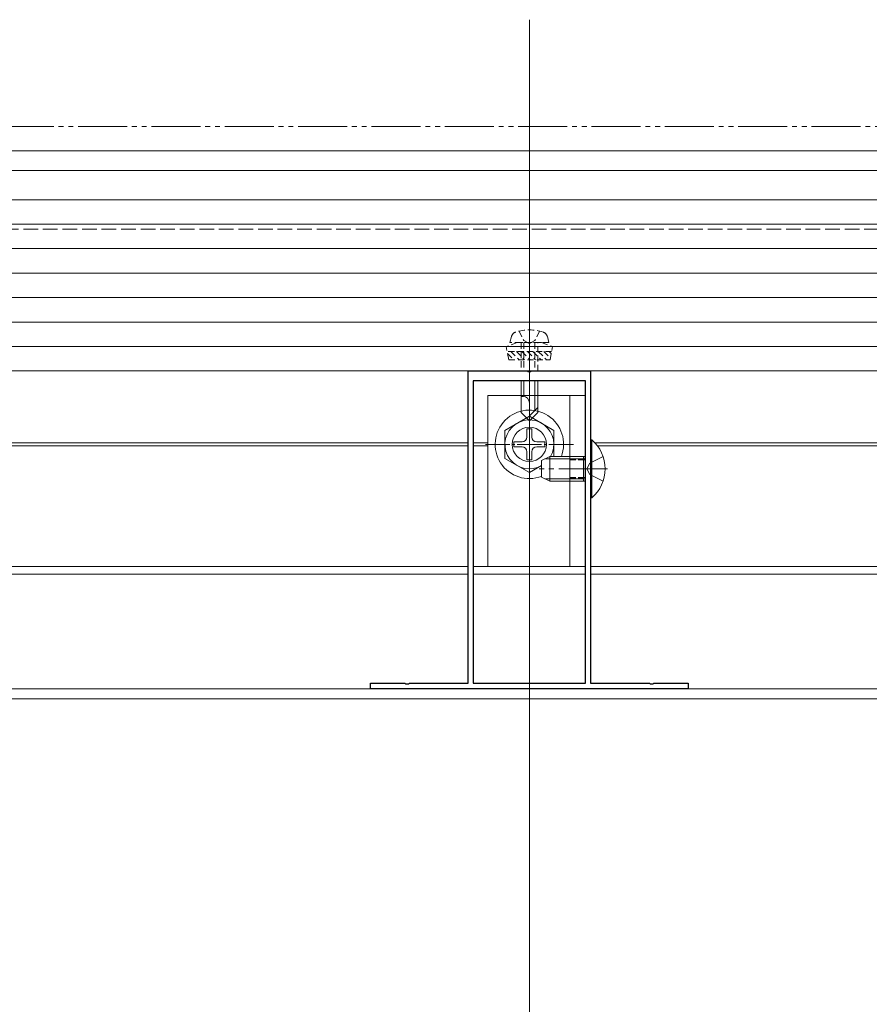
# Model space of a CAD drawing. Extents: x 0 to 2772, y 0 to 4487.
# Drawn here: x 1679 to 1853, y 1839 to 2040 of the extents above; entities that cross this region are included whole.
import ezdxf

# ---------------------------------------------------------------- set-up
doc = ezdxf.new("R2010")
doc.units = 0
for name, pattern in [('HIDDEN', [9.525, 6.35, -3.175]), ('YCENTER_1', [13, 10, -1, 1, -1]), ('YDIVIDE_1', [15, 10, -1, 1, -1, 1, -1]), ('YHIDDEN_1', [4, 3, -1])]:
    doc.linetypes.add(name, pattern=pattern)
for name, color, linetype, lineweight in [('YKK_11', 7, 'CONTINUOUS', 30), ('YKK_12', 2, 'CONTINUOUS', 13), ('YKK_13', 4, 'CONTINUOUS', 13), ('YKK_D', 6, 'CONTINUOUS', 13)]:
    doc.layers.add(name, color=color, linetype=linetype, lineweight=lineweight)

msp = doc.modelspace()

# ---------------------------------------------------------------- linework, layer by layer
at = {"layer": 'YKK_11', "color": 0, "linetype": 'ByBlock', "lineweight": -2, "ltscale": 0.5}
for p, q in [((1771, 1904.58), (1771, 1968.38)), ((1771, 1968.38), (1783.04, 1968.38)), ((1783.04, 1968.38), (1783.23, 1968.26)), ((1783.23, 1968.26), (1783.77, 1968.26)), ((1783.77, 1968.26), (1783.96, 1968.38)), ((1783.96, 1968.38), (1796, 1968.38)), ((1796, 1968.38), (1796, 1904.58)), ((1772, 1966.38), (1772, 1904.58)), ((1795, 1966.38), (1772, 1966.38)), ((1772, 1966.38), (1772, 1904.58)), ((1795, 1904.58), (1795, 1966.38)), ((1751, 1903.38), (1751, 1904.58)), ((1751, 1904.58), (1758.04, 1904.58)), ((1758.04, 1904.58), (1758.23, 1904.46)), ((1758.23, 1904.46), (1758.77, 1904.46)), ((1758.77, 1904.46), (1758.96, 1904.58)), ((1758.96, 1904.58), (1771, 1904.58)), ((1772, 1904.58), (1795, 1904.58)), ((1796, 1904.58), (1808.04, 1904.58)), ((1808.04, 1904.58), (1808.23, 1904.46)), ((1808.23, 1904.46), (1808.77, 1904.46)), ((1808.77, 1904.46), (1808.96, 1904.58)), ((1808.96, 1904.58), (1816, 1904.58)), ((1816, 1904.58), (1816, 1903.38)), ((1816, 1903.38), (1751, 1903.38))]:
    msp.add_line(p, q, dxfattribs=at)
at = {"layer": 'YKK_12', "ltscale": 3}
msp.add_line((1783.5, 2040.18), (1783.5, 1825.38), dxfattribs=at)
at = {"layer": 'YKK_12'}
for p, q in [((909.5, 2013.38), (1975, 2013.38)), ((909.5, 2009.38), (1975, 2009.38)), ((945, 2003.38), (1939.5, 2003.38)), ((1569.38, 1953.68), (1771, 1953.68)), ((1569.9, 1953.08), (1771, 1953.08)), ((1772, 1953.68), (1775, 1953.68)), ((1772, 1953.08), (1775, 1953.08)), ((1796.88, 1953.68), (1926, 1953.68)), ((1797.4, 1953.08), (1926, 1953.08)), ((1568.5, 1928.38), (1771, 1928.38)), ((1772, 1928.38), (1795, 1928.38)), ((1796, 1928.38), (1929.8, 1928.38)), ((1568.5, 1926.88), (1771, 1926.88)), ((1772, 1926.88), (1795, 1926.88)), ((1796, 1926.88), (1929.8, 1926.88)), ((954.7, 1903.38), (1929.8, 1903.38)), ((954.7, 1901.38), (1929.8, 1901.38))]:
    msp.add_line(p, q, dxfattribs=at)
at = {"layer": 'YKK_12', "linetype": 'YHIDDEN_1'}
msp.add_line((916, 1997.38), (1968.5, 1997.38), dxfattribs=at)
at = {"layer": 'YKK_12', "linetype": 'YCENTER_1'}
for p, q in [((1783.5, 1979.78), (1783.5, 1955.18)), ((1799.5, 1948.38), (1785.5, 1948.38))]:
    msp.add_line(p, q, dxfattribs=at)
at = {"layer": 'YKK_13'}
for p, q in [((1956, 1998.38), (928.5, 1998.38)), ((1956, 1993.38), (928.5, 1993.38)), ((1956, 1988.38), (928.5, 1988.38)), ((1956, 1983.38), (928.5, 1983.38)), ((1956, 1978.38), (928.5, 1978.38)), ((1956, 1973.38), (928.5, 1973.38)), ((1956, 1968.38), (928.5, 1968.38)), ((1781.8, 1966.38), (1781.8, 1959.88)), ((1782.4, 1966.38), (1782.4, 1963.18)), ((1784.6, 1966.38), (1784.6, 1960.28)), ((1785.2, 1959.88), (1785.2, 1966.38)), ((1775, 1963.38), (1795, 1963.38)), ((1775, 1963.38), (1775, 1928.38)), ((1782.17, 1963.18), (1781.8, 1963.18)), ((1791.8, 1963.38), (1791.8, 1928.38)), ((1795, 1963.38), (1795, 1928.38)), ((1783.5, 1958.18), (1783.5, 1961.85)), ((1785.2, 1960.88), (1783.5, 1959.18)), ((1781.8, 1959.88), (1783.5, 1958.18)), ((1785.2, 1959.88), (1783.5, 1958.18)), ((1775, 1928.38), (1795, 1928.38))]:
    msp.add_line(p, q, dxfattribs=at)
at = {"layer": 'YKK_13', "linetype": 'HIDDEN', "ltscale": 0.2}
for p, q in [((1781.4, 1976.53), (1782.35, 1974.58)), ((1785.6, 1976.53), (1784.65, 1974.58)), ((1779.5, 1974.18), (1779.83, 1975.43)), ((1782.35, 1974.58), (1783.5, 1973.97)), ((1784.65, 1974.58), (1783.5, 1973.97)), ((1787.5, 1974.18), (1787.17, 1975.43)), ((1781, 1974.18), (1778.75, 1973.36)), ((1788.25, 1973.36), (1778.75, 1973.36)), ((1779.28, 1970.68), (1778.75, 1973.36)), ((1788.05, 1972.37), (1778.95, 1972.37)), ((1787.5, 1974.18), (1779.5, 1974.18)), ((1779.72, 1972.37), (1781.41, 1970.68)), ((1780.84, 1972.37), (1782.53, 1970.68)), ((1786, 1974.18), (1781, 1974.18)), ((1781.8, 1974.18), (1781.8, 1968.38)), ((1781.97, 1972.37), (1783.66, 1970.68)), ((1782.4, 1974.18), (1782.4, 1968.38)), ((1783.09, 1972.37), (1784.78, 1970.68)), ((1784.21, 1972.37), (1785.9, 1970.68)), ((1784.6, 1974.18), (1784.6, 1968.38)), ((1785.2, 1968.38), (1785.2, 1974.18)), ((1785.33, 1972.37), (1787.02, 1970.68)), ((1786, 1974.18), (1788.25, 1973.36)), ((1786.46, 1972.37), (1787.79, 1971.03)), ((1787.58, 1972.37), (1787.98, 1971.97)), ((1787.72, 1970.68), (1788.25, 1973.36)), ((1779.03, 1971.94), (1780.29, 1970.68)), ((1779.28, 1970.68), (1787.72, 1970.68))]:
    msp.add_line(p, q, dxfattribs=at)
at = {"layer": 'YKK_13', "linetype": 'YCENTER_1', "ltscale": 0.5}
for p, q in [((1783.5, 1944.38), (1783.5, 1962.38)), ((1774.5, 1953.38), (1792.5, 1953.38))]:
    msp.add_line(p, q, dxfattribs=at)
at = {"layer": 'YKK_13', "linetype": 'Continuous', "ltscale": 0.5}
for p, q in [((1783.5, 1959.13), (1778.5, 1956.24)), ((1783.5, 1959.13), (1788.5, 1956.24)), ((1778.5, 1956.24), (1778.5, 1950.51)), ((1783, 1956.53), (1783, 1954.88)), ((1784, 1956.53), (1783, 1956.53)), ((1784, 1956.53), (1784, 1954.88)), ((1788.5, 1950.88), (1788.5, 1956.24)), ((1796, 1954.28), (1796, 1942.48)), ((1796.25, 1954.28), (1796, 1954.28)), ((1796.25, 1942.48), (1796.25, 1954.28)), ((1780.35, 1953.88), (1782, 1953.88)), ((1780.35, 1953.88), (1780.35, 1952.88)), ((1780.35, 1952.88), (1782, 1952.88)), ((1785, 1953.88), (1786.65, 1953.88)), ((1785, 1952.88), (1786.65, 1952.88)), ((1786.65, 1952.88), (1786.65, 1953.88)), ((1783.5, 1947.63), (1778.5, 1950.51)), ((1783, 1951.88), (1783, 1950.23)), ((1783, 1950.23), (1784, 1950.23)), ((1784, 1951.88), (1784, 1950.23)), ((1786, 1950.08), (1787.7, 1950.88)), ((1794.6, 1950.88), (1787.7, 1950.88)), ((1787.7, 1945.88), (1787.7, 1950.88)), ((1794.6, 1945.88), (1794.6, 1950.88)), ((1794.6, 1950.88), (1795, 1950.73)), ((1783.5, 1947.63), (1786, 1949.07)), ((1786, 1946.68), (1786, 1950.08)), ((1787.7, 1945.88), (1786, 1946.68)), ((1794.6, 1945.88), (1787.7, 1945.88)), ((1794.6, 1945.88), (1795, 1946.02)), ((1796.25, 1942.48), (1796, 1942.48))]:
    msp.add_line(p, q, dxfattribs=at)
at = {"layer": 'YKK_13', "linetype": 'Continuous'}
for p, q in [((1794.6, 1950.44), (1786.78, 1950.44)), ((1794.6, 1950.44), (1795, 1950.53)), ((1794.6, 1946.31), (1786.78, 1946.31)), ((1794.6, 1946.31), (1795, 1946.23))]:
    msp.add_line(p, q, dxfattribs=at)
at = {"layer": 'YKK_13', "linetype": 'YHIDDEN_1', "ltscale": 0.5}
for p, q in [((1795, 1950.88), (1791.8, 1950.88)), ((1795, 1945.88), (1791.8, 1945.88))]:
    msp.add_line(p, q, dxfattribs=at)
at = {"layer": 'YKK_13', "linetype": 'YHIDDEN_1', "lineweight": 30, "ltscale": 0.5}
for p, q in [((1795, 1950.23), (1791.8, 1950.23)), ((1795, 1946.53), (1791.8, 1946.53))]:
    msp.add_line(p, q, dxfattribs=at)
at = {"layer": 'YKK_13', "linetype": 'YHIDDEN_1'}
for p, q in [((1798.58, 1950.88), (1795.87, 1949.52)), ((1795.26, 1948.38), (1795.87, 1949.52)), ((1795.26, 1948.38), (1795.87, 1947.23)), ((1798.58, 1945.88), (1795.87, 1947.23))]:
    msp.add_line(p, q, dxfattribs=at)
at = {"layer": 'YKK_13'}
msp.add_circle((1783.5, 1953.38), 3.5, dxfattribs=at)
at = {"layer": 'YKK_13', "linetype": 'HIDDEN', "ltscale": 0.2}
for centre, radius, start, end in [((1781.09, 1975.09), 1.3, 108.2348, 165), ((1783.5, 1967.78), 9, 71.7652, 108.2348), ((1785.91, 1975.09), 1.3, 15, 71.7652)]:
    msp.add_arc(centre, radius, start, end, dxfattribs=at)
at = {"layer": 'YKK_13'}
msp.add_arc((1782.17, 1961.85), 1.33, 0, 90, dxfattribs=at)
at = {"layer": 'YKK_13', "linetype": 'Continuous', "ltscale": 0.5}
for centre, radius, start, end in [((1783.5, 1953.38), 7, 339.0752, 290.9248), ((1783.5, 1953.38), 5, 330, 300), ((1782, 1954.88), 1, 270, 0), ((1785, 1954.88), 1, 180, 270), ((1791.3, 1948.38), 7.7, 309.9831, 50.0169), ((1782, 1951.88), 1, 0, 90), ((1785, 1951.88), 1, 90, 180)]:
    msp.add_arc(centre, radius, start, end, dxfattribs=at)
at = {"layer": 'YKK_D', "linetype": 'YDIVIDE_1'}
msp.add_line((2076.22, 2018.38), (801.99, 2018.38), dxfattribs=at)

doc.saveas('drawing.dxf')
